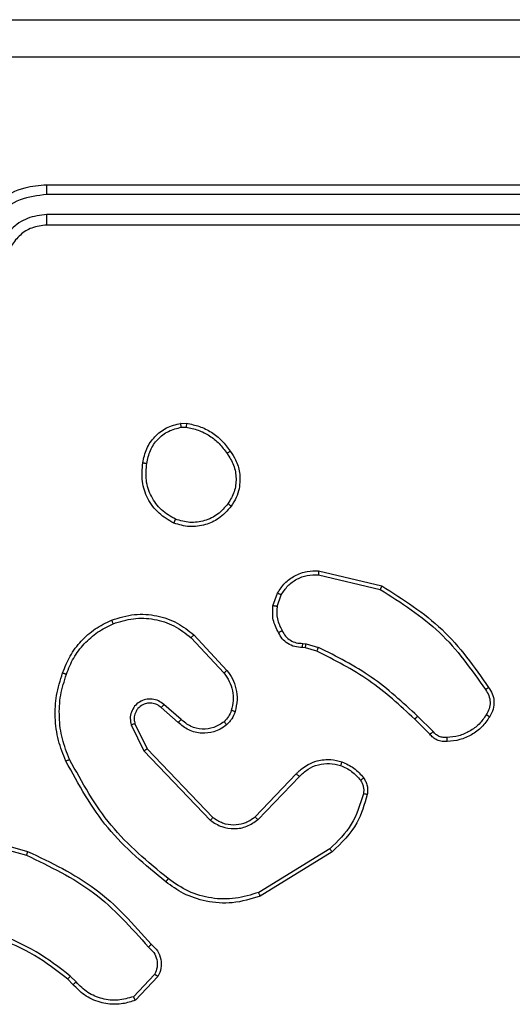
# Model space of a CAD drawing. Units: millimetres. Extents: x -4534 to 4839, y -3372 to 3108.
# Drawn here: x -651 to -627, y 1560 to 1609 of the extents above; entities that cross this region are included whole.
import ezdxf

# ---------------------------------------------------------------- set-up
doc = ezdxf.new("R2010")
doc.units = ezdxf.units.MM
doc.layers.add('Toestel 2D', color=7, linetype='Continuous', lineweight=20)

# ---------------------------------------------------------------- blocks, each defined once
blk = doc.blocks.new('1464')
at = {"color": 7, "linetype": 'Continuous', "lineweight": 25}
for p, q in [((-449.1283, 69.1189), (-452.1283, 69.1189)), ((-449.126, 69.0715), (-452.1279, 69.0715)), ((-449.126, 68.9714), (-452.1279, 68.9714)), ((-449.1283, 68.9189), (-452.1283, 68.9189)), ((-451.4611, 67.9293), (-451.4316, 67.9296)), ((-451.4578, 67.9103), (-451.4339, 67.9105)), ((-450.7747, 67.1735), (-450.4662, 67.1004)), ((-450.7735, 67.1929), (-450.4583, 67.1181)), ((-451.0009, 67.0189), (-450.978, 67.0824)), ((-450.9808, 67.0158), (-450.9599, 67.0734)), ((-451.4088, 66.8597), (-451.2455, 66.6837)), ((-451.3956, 66.874), (-451.2303, 66.6959)), ((-450.8527, 66.8316), (-450.8363, 66.8293)), ((-450.8363, 66.8293), (-450.774, 66.8113)), ((-450.8396, 66.809), (-450.854, 66.8111)), ((-450.7827, 66.7926), (-450.8396, 66.809)), ((-451.4733, 66.437), (-451.5583, 66.5108)), ((-451.4592, 66.4519), (-451.5444, 66.5258)), ((-450.2188, 66.3778), (-450.2946, 66.4535)), ((-450.2031, 66.3913), (-450.2798, 66.4679)), ((-451.7074, 66.4243), (-451.644, 66.2944)), ((-451.6887, 66.4303), (-451.6279, 66.3057)), ((-451.644, 66.2944), (-451.3123, 65.9478)), ((-451.6279, 66.3057), (-451.2999, 65.963)), ((-451.0905, 65.9663), (-450.8846, 66.1799)), ((-451.0767, 65.9516), (-450.8691, 66.167)), ((-452.583, 65.8737), (-452.2299, 65.7744)), ((-452.5788, 65.8931), (-452.2236, 65.7933)), ((-450.7179, 65.806), (-451.0722, 65.5888)), ((-450.7058, 65.7903), (-451.0647, 65.5703)), ((-451.9822, 65.1417), (-452.011, 65.1711)), ((-451.591, 65.1795), (-451.6967, 65.0682)), ((-451.5743, 65.1688), (-451.6869, 65.0507)), ((-451.9978, 65.129), (-452.0241, 65.1558))]:
    blk.add_line(p, q, dxfattribs=at)
for points, knots in [([(-456.7533, 69.9439), (-455.8594, 69.9439), (-454.0711, 69.9439), (-451.3855, 69.9439), (-449.5973, 69.9439), (-448.7033, 69.9439)], [0, 0, 0, 0, 0.333296, 0.666701, 1, 1, 1, 1]), ([(-448.6926, 69.7562), (-449.589, 69.7562), (-451.3819, 69.7561), (-454.0747, 69.7561), (-455.8676, 69.7562), (-456.764, 69.7562)], [0, 0, 0, 0, 0.333336, 0.666664, 1, 1, 1, 1]), ([(-452.1283, 69.1189), (-452.1655, 69.1159), (-452.2499, 69.109), (-452.3523, 69.0565), (-452.4301, 68.9862), (-452.4823, 68.9124), (-452.5205, 68.8214), (-452.5257, 68.7539), (-452.5283, 68.7189)], [0, 0, 0, 0, 0.1776093, 0.4030021, 0.5342126, 0.6774569, 0.8327241, 1, 1, 1, 1]), ([(-452.1279, 69.0715), (-452.1279, 69.0777), (-452.128, 69.0903), (-452.128, 69.106), (-452.1282, 69.1167), (-452.1283, 69.1182), (-452.1283, 69.1189)], [0, 0, 0, 0, 0.250148, 0.499973, 0.749813, 1, 1, 1, 1]), ([(-452.1279, 69.0715), (-452.1737, 69.0659), (-452.2653, 69.0547), (-452.3814, 68.9746), (-452.4622, 68.8588), (-452.4728, 68.7671), (-452.4782, 68.7212)], [0, 0, 0, 0, 0.249904, 0.499848, 0.749541, 1, 1, 1, 1]), ([(-452.1279, 68.9714), (-452.1608, 68.9676), (-452.2263, 68.9599), (-452.309, 68.9022), (-452.3662, 68.8192), (-452.3741, 68.7539), (-452.3781, 68.7212)], [0, 0, 0, 0, 0.250433, 0.500124, 0.750064, 1, 1, 1, 1]), ([(-452.1283, 68.9189), (-452.1283, 68.9191), (-452.1282, 68.9195), (-452.1282, 68.9227), (-452.1281, 68.9276), (-452.128, 68.9342), (-452.128, 68.9423), (-452.128, 68.9514), (-452.1279, 68.9612), (-452.1279, 68.968), (-452.1279, 68.9714)], [0, 0, 0, 0, 0.125082, 0.250239, 0.375304, 0.500021, 0.624761, 0.749831, 0.874963, 1, 1, 1, 1]), ([(-452.1283, 68.9189), (-452.154, 68.916), (-452.202, 68.9107), (-452.2631, 68.8716), (-452.3016, 68.8239), (-452.3242, 68.7712), (-452.3269, 68.7372), (-452.3283, 68.7189)], [0, 0, 0, 0, 0.244434, 0.457339, 0.675442, 0.824543, 1, 1, 1, 1]), ([(-451.6496, 67.7321), (-451.6447, 67.7562), (-451.635, 67.8045), (-451.5919, 67.8652), (-451.533, 67.9113), (-451.4853, 67.9233), (-451.4611, 67.9293)], [0, 0, 0, 0, 0.249998, 0.500009, 0.746665, 1, 1, 1, 1]), ([(-451.6295, 67.7298), (-451.6251, 67.7518), (-451.6162, 67.7958), (-451.577, 67.8517), (-451.5232, 67.8939), (-451.4796, 67.9048), (-451.4578, 67.9103)], [0, 0, 0, 0, 0.2499593, 0.499926, 0.7497744, 1, 1, 1, 1]), ([(-451.4578, 67.9103), (-451.4582, 67.9128), (-451.459, 67.9178), (-451.46, 67.9241), (-451.4608, 67.9285), (-451.461, 67.9291), (-451.4611, 67.9293)], [0, 0, 0, 0, 0.2500805, 0.4999217, 0.7497963, 1, 1, 1, 1]), ([(-451.4316, 67.9296), (-451.4316, 67.9292), (-451.4316, 67.9285), (-451.4322, 67.9235), (-451.433, 67.9172), (-451.4336, 67.9127), (-451.4339, 67.9105)], [0, 0, 0, 0, 0.279539, 0.558942, 0.779238, 1, 1, 1, 1]), ([(-451.4339, 67.9105), (-451.4134, 67.9064), (-451.3724, 67.8981), (-451.3164, 67.8689), (-451.2666, 67.8302), (-451.2421, 67.7963), (-451.2298, 67.7794)], [0, 0, 0, 0, 0.249918, 0.499992, 0.75007, 1, 1, 1, 1]), ([(-451.4316, 67.9296), (-451.41, 67.9254), (-451.3665, 67.9168), (-451.3068, 67.8864), (-451.2535, 67.8449), (-451.2271, 67.8085), (-451.2138, 67.7903)], [0, 0, 0, 0, 0.246997, 0.495988, 0.746985, 1, 1, 1, 1]), ([(-451.2138, 67.7903), (-451.214, 67.7902), (-451.2145, 67.79), (-451.2171, 67.7882), (-451.2201, 67.7862), (-451.223, 67.7842), (-451.2262, 67.7819), (-451.2286, 67.7802), (-451.2298, 67.7794)], [0, 0, 0, 0, 0.217747, 0.456634, 0.584254, 0.717443, 0.856117, 1, 1, 1, 1]), ([(-451.2298, 67.7794), (-451.2176, 67.7604), (-451.1931, 67.7224), (-451.1818, 67.6547), (-451.1904, 67.5866), (-451.2136, 67.5478), (-451.2251, 67.5284)], [0, 0, 0, 0, 0.2499626, 0.4999338, 0.7497838, 1, 1, 1, 1]), ([(-451.2138, 67.7903), (-451.2042, 67.7762), (-451.1822, 67.744), (-451.1634, 67.6797), (-451.1653, 67.6143), (-451.1829, 67.5574), (-451.2003, 67.5302), (-451.2093, 67.5161)], [0, 0, 0, 0, 0.1729133, 0.3970832, 0.6722664, 0.8297078, 1, 1, 1, 1]), ([(-451.4948, 67.4315), (-451.5208, 67.4464), (-451.5739, 67.4768), (-451.6279, 67.5516), (-451.6584, 67.6399), (-451.6526, 67.7008), (-451.6496, 67.7321)], [0, 0, 0, 0, 0.2453263, 0.5000406, 0.7427265, 1, 1, 1, 1]), ([(-451.6496, 67.7321), (-451.6494, 67.7322), (-451.6488, 67.7322), (-451.6455, 67.7319), (-451.6416, 67.7315), (-451.638, 67.731), (-451.6339, 67.7305), (-451.631, 67.73), (-451.6295, 67.7298)], [0, 0, 0, 0, 0.219138, 0.458412, 0.58587, 0.7187, 0.856837, 1, 1, 1, 1]), ([(-451.4866, 67.4505), (-451.5111, 67.4648), (-451.5601, 67.4934), (-451.6105, 67.5633), (-451.638, 67.6451), (-451.6324, 67.7016), (-451.6295, 67.7298)], [0, 0, 0, 0, 0.249949, 0.499915, 0.749749, 1, 1, 1, 1]), ([(-451.2093, 67.5161), (-451.229, 67.4936), (-451.2646, 67.453), (-451.3392, 67.4199), (-451.4174, 67.4088), (-451.4691, 67.424), (-451.4948, 67.4315)], [0, 0, 0, 0, 0.2776721, 0.4999163, 0.7508914, 1, 1, 1, 1]), ([(-451.2251, 67.5284), (-451.2412, 67.5097), (-451.2733, 67.4723), (-451.3413, 67.4405), (-451.4155, 67.4302), (-451.4629, 67.4437), (-451.4866, 67.4505)], [0, 0, 0, 0, 0.250248, 0.500084, 0.750044, 1, 1, 1, 1]), ([(-451.2093, 67.5161), (-451.2095, 67.5164), (-451.2099, 67.517), (-451.2134, 67.5198), (-451.2188, 67.5238), (-451.223, 67.5269), (-451.2251, 67.5284)], [0, 0, 0, 0, 0.250246, 0.500001, 0.74986, 1, 1, 1, 1]), ([(-451.4948, 67.4315), (-451.4947, 67.4318), (-451.4945, 67.4322), (-451.4931, 67.4354), (-451.4916, 67.439), (-451.4901, 67.4424), (-451.4884, 67.4463), (-451.4872, 67.4491), (-451.4866, 67.4505)], [0, 0, 0, 0, 0.21711, 0.455572, 0.583248, 0.71657, 0.855635, 1, 1, 1, 1]), ([(-450.978, 67.0824), (-450.9668, 67.0997), (-450.9444, 67.1343), (-450.8923, 67.1717), (-450.8336, 67.1936), (-450.7924, 67.1931), (-450.7735, 67.1929)], [0, 0, 0, 0, 0.250048, 0.500006, 0.76973, 1, 1, 1, 1]), ([(-450.9599, 67.0734), (-450.9497, 67.0891), (-450.9294, 67.1203), (-450.8836, 67.1535), (-450.8307, 67.1737), (-450.7934, 67.1736), (-450.7747, 67.1735)], [0, 0, 0, 0, 0.25005, 0.5, 0.749953, 1, 1, 1, 1]), ([(-450.7735, 67.1929), (-450.7734, 67.1926), (-450.7734, 67.192), (-450.7736, 67.1876), (-450.7741, 67.1812), (-450.7745, 67.1761), (-450.7747, 67.1735)], [0, 0, 0, 0, 0.249973, 0.4999, 0.749567, 1, 1, 1, 1]), ([(-450.978, 67.0824), (-450.9776, 67.0823), (-450.9768, 67.0821), (-450.972, 67.0797), (-450.966, 67.0767), (-450.9619, 67.0745), (-450.9599, 67.0734)], [0, 0, 0, 0, 0.279848, 0.559078, 0.779509, 1, 1, 1, 1]), ([(-450.4583, 67.1181), (-450.4584, 67.1179), (-450.4585, 67.1175), (-450.4596, 67.1148), (-450.4611, 67.1116), (-450.4625, 67.1084), (-450.4643, 67.1046), (-450.4656, 67.1019), (-450.4662, 67.1004)], [0, 0, 0, 0, 0.201437, 0.434939, 0.563889, 0.700946, 0.846455, 1, 1, 1, 1]), ([(-450.4662, 67.1004), (-450.3623, 67.0345), (-450.1543, 66.9026), (-450.0126, 66.7012), (-449.9418, 66.6005)], [0, 0, 0, 0, 0.500002, 1, 1, 1, 1]), ([(-450.4583, 67.1181), (-450.3527, 67.0514), (-450.1416, 66.918), (-449.9979, 66.7137), (-449.926, 66.6115)], [0, 0, 0, 0, 0.500001, 1, 1, 1, 1]), ([(-451.8053, 66.9474), (-451.7676, 66.9592), (-451.6939, 66.9822), (-451.5799, 66.9732), (-451.4771, 66.9384), (-451.4223, 66.8951), (-451.3956, 66.874)], [0, 0, 0, 0, 0.268416, 0.524558, 0.768421, 1, 1, 1, 1]), ([(-450.9734, 66.8852), (-450.9841, 66.9062), (-451.0055, 66.9483), (-451.0024, 66.9954), (-451.0009, 67.0189)], [0, 0, 0, 0, 0.50001, 1, 1, 1, 1]), ([(-450.9808, 67.0158), (-450.9822, 67.0161), (-450.9851, 67.0166), (-450.9892, 67.0173), (-450.9928, 67.0179), (-450.9967, 67.0185), (-451.0001, 67.0189), (-451.0006, 67.0189), (-451.0009, 67.0189)], [0, 0, 0, 0, 0.141332, 0.278152, 0.410238, 0.537484, 0.777789, 1, 1, 1, 1]), ([(-450.9808, 67.0158), (-450.982, 66.9945), (-450.9845, 66.9519), (-450.965, 66.914), (-450.9553, 66.895)], [0, 0, 0, 0, 0.500005, 1, 1, 1, 1]), ([(-452.0494, 66.6841), (-452.038, 66.7129), (-452.0153, 66.7704), (-451.9585, 66.8446), (-451.8888, 66.9068), (-451.8332, 66.9339), (-451.8053, 66.9474)], [0, 0, 0, 0, 0.25, 0.5, 0.75, 1, 1, 1, 1]), ([(-452.0304, 66.6778), (-452.0195, 66.7052), (-451.9976, 66.7601), (-451.9432, 66.8306), (-451.877, 66.8904), (-451.824, 66.9164), (-451.7975, 66.9294)], [0, 0, 0, 0, 0.249928, 0.500003, 0.750076, 1, 1, 1, 1]), ([(-451.8053, 66.9474), (-451.8052, 66.9472), (-451.8048, 66.9466), (-451.803, 66.9425), (-451.8005, 66.9365), (-451.7985, 66.9318), (-451.7975, 66.9294)], [0, 0, 0, 0, 0.250073, 0.499934, 0.749611, 1, 1, 1, 1]), ([(-451.7975, 66.9294), (-451.7642, 66.9399), (-451.6978, 66.9608), (-451.5923, 66.9555), (-451.4914, 66.9241), (-451.4364, 66.8812), (-451.4088, 66.8597)], [0, 0, 0, 0, 0.249979, 0.499964, 0.749877, 1, 1, 1, 1]), ([(-450.9734, 66.8852), (-450.9732, 66.8853), (-450.9727, 66.8856), (-450.9696, 66.8873), (-450.966, 66.8893), (-450.9628, 66.891), (-450.9591, 66.893), (-450.9566, 66.8944), (-450.9553, 66.895)], [0, 0, 0, 0, 0.227033, 0.468664, 0.595485, 0.726428, 0.861368, 1, 1, 1, 1]), ([(-450.854, 66.8111), (-450.867, 66.8117), (-450.8926, 66.8129), (-450.9274, 66.8292), (-450.956, 66.8533), (-450.9676, 66.8746), (-450.9734, 66.8852)], [0, 0, 0, 0, 0.259364, 0.512478, 0.759353, 1, 1, 1, 1]), ([(-450.9553, 66.895), (-450.9502, 66.8856), (-450.9399, 66.8666), (-450.9148, 66.8458), (-450.8849, 66.8326), (-450.8634, 66.8319), (-450.8527, 66.8316)], [0, 0, 0, 0, 0.250057, 0.499991, 0.749927, 1, 1, 1, 1]), ([(-451.3956, 66.874), (-451.3958, 66.8738), (-451.3962, 66.8733), (-451.3992, 66.8701), (-451.4036, 66.8654), (-451.4071, 66.8616), (-451.4088, 66.8597)], [0, 0, 0, 0, 0.249921, 0.499882, 0.749579, 1, 1, 1, 1]), ([(-450.854, 66.8111), (-450.8539, 66.8113), (-450.8538, 66.8119), (-450.8535, 66.8155), (-450.8532, 66.8195), (-450.853, 66.8231), (-450.8528, 66.8272), (-450.8527, 66.8301), (-450.8527, 66.8316)], [0, 0, 0, 0, 0.227853, 0.469917, 0.596694, 0.727404, 0.861943, 1, 1, 1, 1]), ([(-450.8396, 66.809), (-450.8395, 66.8094), (-450.8392, 66.8102), (-450.8383, 66.8156), (-450.8373, 66.8223), (-450.8367, 66.8269), (-450.8363, 66.8293)], [0, 0, 0, 0, 0.279814, 0.559069, 0.779477, 1, 1, 1, 1]), ([(-450.7827, 66.7926), (-450.7825, 66.793), (-450.7821, 66.7937), (-450.7797, 66.7987), (-450.7769, 66.8049), (-450.775, 66.8092), (-450.774, 66.8113)], [0, 0, 0, 0, 0.279746, 0.559019, 0.779472, 1, 1, 1, 1]), ([(-450.2946, 66.4535), (-450.368, 66.5214), (-450.5149, 66.6572), (-450.6934, 66.7475), (-450.7827, 66.7926)], [0, 0, 0, 0, 0.500001, 1, 1, 1, 1]), ([(-450.2798, 66.4679), (-450.3542, 66.5366), (-450.503, 66.6741), (-450.6837, 66.7656), (-450.774, 66.8113)], [0, 0, 0, 0, 0.500002, 1, 1, 1, 1]), ([(-452.033, 66.2438), (-452.0467, 66.2779), (-452.075, 66.348), (-452.0892, 66.46), (-452.0839, 66.5747), (-452.0611, 66.6469), (-452.0494, 66.6841)], [0, 0, 0, 0, 0.243402, 0.500001, 0.742018, 1, 1, 1, 1]), ([(-452.0494, 66.6841), (-452.0492, 66.684), (-452.0487, 66.684), (-452.0457, 66.683), (-452.0422, 66.6818), (-452.0387, 66.6807), (-452.0347, 66.6793), (-452.0319, 66.6783), (-452.0304, 66.6778)], [0, 0, 0, 0, 0.209132, 0.445169, 0.573448, 0.70871, 0.851057, 1, 1, 1, 1]), ([(-451.2303, 66.6959), (-451.2306, 66.6958), (-451.2311, 66.6954), (-451.2345, 66.6926), (-451.2395, 66.6886), (-451.2435, 66.6853), (-451.2455, 66.6837)], [0, 0, 0, 0, 0.250043, 0.499973, 0.749564, 1, 1, 1, 1]), ([(-451.2455, 66.6837), (-451.2359, 66.6702), (-451.2167, 66.6431), (-451.2017, 66.5953), (-451.1974, 66.5453), (-451.2049, 66.5129), (-451.2087, 66.4968)], [0, 0, 0, 0, 0.250031, 0.500001, 0.749969, 1, 1, 1, 1]), ([(-451.2303, 66.6959), (-451.2207, 66.6825), (-451.2007, 66.6549), (-451.1835, 66.6045), (-451.1769, 66.548), (-451.1855, 66.5101), (-451.1899, 66.4907)], [0, 0, 0, 0, 0.22644, 0.468592, 0.72645, 1, 1, 1, 1]), ([(-452.0147, 66.2525), (-452.0282, 66.2864), (-452.0552, 66.3543), (-452.0684, 66.4635), (-452.0633, 66.5734), (-452.0413, 66.643), (-452.0304, 66.6778)], [0, 0, 0, 0, 0.249944, 0.499996, 0.750051, 1, 1, 1, 1]), ([(-449.926, 66.6115), (-449.9262, 66.6114), (-449.9266, 66.6111), (-449.9294, 66.6092), (-449.9324, 66.6071), (-449.9352, 66.6051), (-449.9384, 66.6029), (-449.9406, 66.6013), (-449.9418, 66.6005)], [0, 0, 0, 0, 0.228277, 0.470497, 0.597281, 0.727721, 0.86214, 1, 1, 1, 1]), ([(-449.9418, 66.6005), (-449.9356, 66.5911), (-449.9233, 66.5722), (-449.9172, 66.5385), (-449.921, 66.5045), (-449.9321, 66.4849), (-449.9376, 66.4751)], [0, 0, 0, 0, 0.250068, 0.499997, 0.749921, 1, 1, 1, 1]), ([(-449.926, 66.6115), (-449.9194, 66.6014), (-449.9056, 66.5804), (-449.8978, 66.5421), (-449.9011, 66.5009), (-449.9146, 66.4765), (-449.9215, 66.4639)], [0, 0, 0, 0, 0.230277, 0.473701, 0.730275, 1, 1, 1, 1]), ([(-451.5444, 66.5258), (-451.5531, 66.5327), (-451.5703, 66.5464), (-451.6028, 66.5551), (-451.6359, 66.5531), (-451.6667, 66.5404), (-451.6918, 66.5184), (-451.708, 66.4895), (-451.7146, 66.4565), (-451.7098, 66.435), (-451.7074, 66.4243)], [0, 0, 0, 0, 0.1251046, 0.2501794, 0.3749535, 0.5000125, 0.6248969, 0.7500003, 0.8749909, 1, 1, 1, 1]), ([(-451.5583, 66.5108), (-451.5649, 66.5162), (-451.5785, 66.5273), (-451.6028, 66.534), (-451.6271, 66.5336), (-451.652, 66.5256), (-451.6715, 66.5102), (-451.6834, 66.4927), (-451.6909, 66.4747), (-451.6942, 66.4531), (-451.6904, 66.4374), (-451.6887, 66.4303)], [0, 0, 0, 0, 0.122003, 0.248438, 0.350824, 0.467237, 0.617011, 0.696805, 0.7691, 0.895969, 1, 1, 1, 1]), ([(-451.5583, 66.5108), (-451.5582, 66.5109), (-451.558, 66.5111), (-451.5564, 66.5129), (-451.5541, 66.5154), (-451.5515, 66.5182), (-451.5482, 66.5217), (-451.5457, 66.5244), (-451.5444, 66.5258)], [0, 0, 0, 0, 0.156033, 0.374554, 0.507377, 0.655733, 0.820119, 1, 1, 1, 1]), ([(-451.2087, 66.4968), (-451.2127, 66.4861), (-451.2206, 66.4648), (-451.2365, 66.4485), (-451.2445, 66.4404)], [0, 0, 0, 0, 0.500005, 1, 1, 1, 1]), ([(-451.1899, 66.4907), (-451.1945, 66.4783), (-451.1997, 66.4644), (-451.2094, 66.4499), (-451.2171, 66.4392), (-451.2254, 66.4311), (-451.2318, 66.4249)], [0, 0, 0, 0, 0.499441, 0.560097, 0.663815, 1, 1, 1, 1]), ([(-451.1899, 66.4907), (-451.1902, 66.4908), (-451.1907, 66.4911), (-451.195, 66.4926), (-451.2012, 66.4945), (-451.2062, 66.496), (-451.2087, 66.4968)], [0, 0, 0, 0, 0.2502157, 0.5000626, 0.7498398, 1, 1, 1, 1]), ([(-451.4733, 66.437), (-451.4732, 66.4372), (-451.4729, 66.4375), (-451.4707, 66.4398), (-451.468, 66.4426), (-451.4655, 66.4453), (-451.4625, 66.4484), (-451.4603, 66.4507), (-451.4592, 66.4519)], [0, 0, 0, 0, 0.206077, 0.441005, 0.569609, 0.705679, 0.849253, 1, 1, 1, 1]), ([(-451.2318, 66.4249), (-451.2421, 66.4172), (-451.2618, 66.4026), (-451.3034, 66.3862), (-451.3578, 66.3797), (-451.4225, 66.3946), (-451.4566, 66.4231), (-451.4733, 66.437)], [0, 0, 0, 0, 0.145284, 0.276008, 0.502107, 0.756342, 1, 1, 1, 1]), ([(-451.2445, 66.4404), (-451.261, 66.4294), (-451.2941, 66.4075), (-451.3543, 66.4002), (-451.4135, 66.4136), (-451.444, 66.4391), (-451.4592, 66.4519)], [0, 0, 0, 0, 0.24994, 0.499884, 0.749614, 1, 1, 1, 1]), ([(-451.2318, 66.4249), (-451.2319, 66.4252), (-451.2323, 66.4257), (-451.2352, 66.4293), (-451.2394, 66.4344), (-451.2428, 66.4384), (-451.2445, 66.4404)], [0, 0, 0, 0, 0.250178, 0.499977, 0.749803, 1, 1, 1, 1]), ([(-450.2946, 66.4535), (-450.2945, 66.4536), (-450.2944, 66.4537), (-450.2935, 66.4545), (-450.2921, 66.4558), (-450.2902, 66.4577), (-450.288, 66.4599), (-450.2854, 66.4624), (-450.2826, 66.4651), (-450.2807, 66.467), (-450.2798, 66.4679)], [0, 0, 0, 0, 0.125033, 0.250294, 0.37526, 0.500039, 0.624833, 0.74982, 0.874969, 1, 1, 1, 1]), ([(-449.9376, 66.4751), (-449.9489, 66.459), (-449.9716, 66.4267), (-450.0197, 66.3912), (-450.0744, 66.3673), (-450.1137, 66.3637), (-450.1334, 66.3619)], [0, 0, 0, 0, 0.250031, 0.500002, 0.749972, 1, 1, 1, 1]), ([(-449.9215, 66.4639), (-449.9337, 66.4465), (-449.9583, 66.4117), (-450.0101, 66.3735), (-450.069, 66.3476), (-450.1113, 66.3436), (-450.1325, 66.3416)], [0, 0, 0, 0, 0.25, 0.5, 0.75, 1, 1, 1, 1]), ([(-449.9215, 66.4639), (-449.9216, 66.4641), (-449.922, 66.4645), (-449.9246, 66.4665), (-449.9277, 66.4686), (-449.9306, 66.4706), (-449.934, 66.4728), (-449.9364, 66.4743), (-449.9376, 66.4751)], [0, 0, 0, 0, 0.222381, 0.462581, 0.589865, 0.721918, 0.858729, 1, 1, 1, 1]), ([(-451.6887, 66.4303), (-451.689, 66.4302), (-451.6896, 66.4301), (-451.6939, 66.4287), (-451.7001, 66.4267), (-451.705, 66.4251), (-451.7074, 66.4243)], [0, 0, 0, 0, 0.249949, 0.499858, 0.749572, 1, 1, 1, 1]), ([(-450.2188, 66.3778), (-450.2186, 66.3779), (-450.2182, 66.3782), (-450.2157, 66.3804), (-450.2127, 66.3829), (-450.2099, 66.3854), (-450.2066, 66.3882), (-450.2043, 66.3902), (-450.2031, 66.3913)], [0, 0, 0, 0, 0.2129242, 0.4500477, 0.5780468, 0.7124449, 0.8531735, 1, 1, 1, 1]), ([(-450.1334, 66.3619), (-450.14, 66.3615), (-450.1532, 66.3608), (-450.1725, 66.3663), (-450.19, 66.3763), (-450.1987, 66.3863), (-450.2031, 66.3913)], [0, 0, 0, 0, 0.250033, 0.500003, 0.749967, 1, 1, 1, 1]), ([(-450.1325, 66.3416), (-450.1411, 66.3413), (-450.1583, 66.3405), (-450.1827, 66.3481), (-450.2036, 66.3605), (-450.2139, 66.3722), (-450.2188, 66.3778)], [0, 0, 0, 0, 0.262888, 0.524967, 0.770674, 1, 1, 1, 1]), ([(-450.1325, 66.3416), (-450.1325, 66.3419), (-450.1323, 66.3426), (-450.1324, 66.3471), (-450.1327, 66.3527), (-450.1331, 66.3578), (-450.1333, 66.3606), (-450.1334, 66.3619)], [0, 0, 0, 0, 0.241833, 0.488732, 0.740812, 0.869792, 1, 1, 1, 1]), ([(-451.6279, 66.3057), (-451.6281, 66.3056), (-451.6284, 66.3054), (-451.6308, 66.3038), (-451.6337, 66.3017), (-451.6366, 66.2997), (-451.6401, 66.2972), (-451.6427, 66.2953), (-451.644, 66.2944)], [0, 0, 0, 0, 0.194238, 0.425263, 0.554801, 0.693687, 0.842252, 1, 1, 1, 1]), ([(-452.033, 66.2438), (-452.0327, 66.2439), (-452.0321, 66.2442), (-452.0279, 66.2463), (-452.0219, 66.2492), (-452.0171, 66.2514), (-452.0147, 66.2525)], [0, 0, 0, 0, 0.250307, 0.500101, 0.749826, 1, 1, 1, 1]), ([(-451.5356, 65.6414), (-451.6379, 65.7258), (-451.8423, 65.8948), (-451.9694, 66.1275), (-452.033, 66.2438)], [0, 0, 0, 0, 0.500137, 1, 1, 1, 1]), ([(-451.5231, 65.6573), (-451.6241, 65.7408), (-451.8259, 65.9078), (-451.9518, 66.1376), (-452.0147, 66.2525)], [0, 0, 0, 0, 0.499999, 1, 1, 1, 1]), ([(-450.8846, 66.1799), (-450.8814, 66.1833), (-450.8726, 66.1931), (-450.8534, 66.2099), (-450.8224, 66.2301), (-450.7746, 66.2487), (-450.7161, 66.2553), (-450.6759, 66.2449), (-450.6578, 66.2402)], [0, 0, 0, 0, 0.0566456, 0.1590165, 0.3070389, 0.5006044, 0.7753505, 1, 1, 1, 1]), ([(-450.6578, 66.2402), (-450.6578, 66.2399), (-450.6579, 66.2393), (-450.6592, 66.235), (-450.6613, 66.2289), (-450.6629, 66.224), (-450.6638, 66.2216)], [0, 0, 0, 0, 0.249922, 0.499859, 0.749572, 1, 1, 1, 1]), ([(-450.6578, 66.2402), (-450.6366, 66.231), (-450.5942, 66.2126), (-450.5642, 66.1775), (-450.5492, 66.1599)], [0, 0, 0, 0, 0.499998, 1, 1, 1, 1]), ([(-450.8691, 66.167), (-450.8555, 66.18), (-450.8282, 66.206), (-450.7754, 66.2279), (-450.7187, 66.2353), (-450.6821, 66.2261), (-450.6638, 66.2216)], [0, 0, 0, 0, 0.249972, 0.499949, 0.749852, 1, 1, 1, 1]), ([(-450.6638, 66.2216), (-450.6445, 66.2132), (-450.6059, 66.1963), (-450.5786, 66.1644), (-450.5649, 66.1484)], [0, 0, 0, 0, 0.500004, 1, 1, 1, 1]), ([(-450.8846, 66.1799), (-450.8843, 66.1797), (-450.8836, 66.1793), (-450.8794, 66.1758), (-450.8743, 66.1715), (-450.8709, 66.1685), (-450.8691, 66.167)], [0, 0, 0, 0, 0.2798844, 0.5590496, 0.7795087, 1, 1, 1, 1]), ([(-450.5492, 66.1599), (-450.5495, 66.1597), (-450.5501, 66.1592), (-450.5542, 66.1562), (-450.5594, 66.1524), (-450.563, 66.1497), (-450.5649, 66.1484)], [0, 0, 0, 0, 0.27954, 0.558907, 0.779239, 1, 1, 1, 1]), ([(-450.5649, 66.1484), (-450.5617, 66.1434), (-450.5554, 66.1334), (-450.5501, 66.1163), (-450.5479, 66.0986), (-450.5495, 66.0869), (-450.5503, 66.081)], [0, 0, 0, 0, 0.249938, 0.499998, 0.750058, 1, 1, 1, 1]), ([(-450.5492, 66.1599), (-450.5454, 66.1539), (-450.5376, 66.1418), (-450.531, 66.1209), (-450.5281, 66.0989), (-450.5302, 66.0842), (-450.5313, 66.0768)], [0, 0, 0, 0, 0.243932, 0.491906, 0.743927, 1, 1, 1, 1]), ([(-450.5503, 66.081), (-450.5665, 66.028), (-450.5987, 65.9219), (-450.6782, 65.8446), (-450.7179, 65.806)], [0, 0, 0, 0, 0.499993, 1, 1, 1, 1]), ([(-450.5313, 66.0768), (-450.5453, 66.0282), (-450.5773, 65.9174), (-450.6596, 65.836), (-450.7058, 65.7903)], [0, 0, 0, 0, 0.439108, 1, 1, 1, 1]), ([(-450.5313, 66.0768), (-450.5316, 66.0769), (-450.5322, 66.0771), (-450.5365, 66.0781), (-450.5428, 66.0795), (-450.5478, 66.0805), (-450.5503, 66.081)], [0, 0, 0, 0, 0.250081, 0.500008, 0.749846, 1, 1, 1, 1]), ([(-451.2999, 65.963), (-451.3001, 65.9628), (-451.3005, 65.9623), (-451.3033, 65.9588), (-451.3074, 65.9537), (-451.3107, 65.9498), (-451.3123, 65.9478)], [0, 0, 0, 0, 0.25012, 0.500088, 0.749831, 1, 1, 1, 1]), ([(-451.3123, 65.9478), (-451.2944, 65.936), (-451.2585, 65.9124), (-451.1937, 65.9033), (-451.1294, 65.9148), (-451.0943, 65.9394), (-451.0767, 65.9516)], [0, 0, 0, 0, 0.250291, 0.500092, 0.750049, 1, 1, 1, 1]), ([(-451.2999, 65.963), (-451.2844, 65.9527), (-451.2532, 65.9321), (-451.1984, 65.9237), (-451.1556, 65.9305), (-451.1195, 65.9447), (-451.1021, 65.9577), (-451.0905, 65.9663)], [0, 0, 0, 0, 0.244201, 0.48992, 0.713022, 0.81102, 1, 1, 1, 1]), ([(-451.0905, 65.9663), (-451.0903, 65.9661), (-451.0897, 65.9657), (-451.0865, 65.9624), (-451.082, 65.9575), (-451.0785, 65.9536), (-451.0767, 65.9516)], [0, 0, 0, 0, 0.250027, 0.49996, 0.749806, 1, 1, 1, 1]), ([(-450.7058, 65.7903), (-450.7059, 65.7906), (-450.7062, 65.7911), (-450.709, 65.7947), (-450.713, 65.7999), (-450.7163, 65.8039), (-450.7179, 65.806)], [0, 0, 0, 0, 0.250208, 0.49995, 0.74983, 1, 1, 1, 1]), ([(-452.2236, 65.7933), (-452.2237, 65.7931), (-452.2238, 65.7927), (-452.2247, 65.7899), (-452.2259, 65.7864), (-452.2271, 65.783), (-452.2284, 65.7789), (-452.2294, 65.776), (-452.2299, 65.7744)], [0, 0, 0, 0, 0.200969, 0.434144, 0.563023, 0.70044, 0.846194, 1, 1, 1, 1]), ([(-452.2299, 65.7744), (-452.1131, 65.7184), (-451.8794, 65.6064), (-451.7074, 65.4125), (-451.6213, 65.3155)], [0, 0, 0, 0, 0.499993, 1, 1, 1, 1]), ([(-452.2236, 65.7933), (-452.1069, 65.7377), (-451.8702, 65.6251), (-451.6958, 65.4292), (-451.6075, 65.33)], [0, 0, 0, 0, 0.49327, 1, 1, 1, 1]), ([(-451.5231, 65.6573), (-451.5241, 65.6561), (-451.526, 65.6536), (-451.5286, 65.6502), (-451.5309, 65.6473), (-451.5332, 65.6444), (-451.5352, 65.6419), (-451.5355, 65.6415), (-451.5356, 65.6414)], [0, 0, 0, 0, 0.150057, 0.2931674, 0.428934, 0.5574674, 0.7926672, 1, 1, 1, 1]), ([(-451.0722, 65.5888), (-451.1103, 65.5767), (-451.1866, 65.5524), (-451.3078, 65.5562), (-451.4247, 65.5884), (-451.4903, 65.6343), (-451.5231, 65.6573)], [0, 0, 0, 0, 0.249982, 0.499964, 0.749894, 1, 1, 1, 1]), ([(-451.0647, 65.5703), (-451.1106, 65.5561), (-451.1985, 65.529), (-451.3312, 65.5396), (-451.4454, 65.5768), (-451.5067, 65.6206), (-451.5356, 65.6414)], [0, 0, 0, 0, 0.286578, 0.548798, 0.786619, 1, 1, 1, 1]), ([(-451.0647, 65.5703), (-451.0648, 65.5706), (-451.065, 65.5712), (-451.0667, 65.5754), (-451.0692, 65.5816), (-451.0712, 65.5864), (-451.0722, 65.5888)], [0, 0, 0, 0, 0.25018, 0.499969, 0.749814, 1, 1, 1, 1]), ([(-452.0241, 65.1558), (-452.0778, 65.1977), (-452.1864, 65.2822), (-452.3129, 65.3364), (-452.3769, 65.3638)], [0, 0, 0, 0, 0.494663, 1, 1, 1, 1]), ([(-452.011, 65.1711), (-452.0663, 65.2141), (-452.1769, 65.3001), (-452.3058, 65.3551), (-452.3702, 65.3827)], [0, 0, 0, 0, 0.500007, 1, 1, 1, 1]), ([(-451.6075, 65.33), (-451.6077, 65.3298), (-451.6081, 65.3294), (-451.6105, 65.3269), (-451.6132, 65.3241), (-451.6156, 65.3215), (-451.6184, 65.3186), (-451.6204, 65.3166), (-451.6213, 65.3155)], [0, 0, 0, 0, 0.228198, 0.470177, 0.596886, 0.727555, 0.861998, 1, 1, 1, 1]), ([(-451.6213, 65.3155), (-451.6118, 65.307), (-451.5927, 65.29), (-451.5779, 65.2539), (-451.5757, 65.2148), (-451.5859, 65.1913), (-451.591, 65.1795)], [0, 0, 0, 0, 0.249945, 0.4999, 0.749634, 1, 1, 1, 1]), ([(-451.6075, 65.33), (-451.5962, 65.3195), (-451.5738, 65.2987), (-451.5576, 65.2552), (-451.5561, 65.2095), (-451.5683, 65.1823), (-451.5743, 65.1688)], [0, 0, 0, 0, 0.254949, 0.506598, 0.754948, 1, 1, 1, 1]), ([(-452.0241, 65.1558), (-452.0239, 65.1561), (-452.0233, 65.1567), (-452.0198, 65.1608), (-452.0155, 65.1658), (-452.0125, 65.1693), (-452.011, 65.1711)], [0, 0, 0, 0, 0.279984, 0.559064, 0.779493, 1, 1, 1, 1]), ([(-451.5743, 65.1688), (-451.5745, 65.169), (-451.5749, 65.1693), (-451.5776, 65.171), (-451.5808, 65.173), (-451.5838, 65.1749), (-451.5872, 65.1771), (-451.5897, 65.1787), (-451.591, 65.1795)], [0, 0, 0, 0, 0.215553, 0.453599, 0.581447, 0.715151, 0.854755, 1, 1, 1, 1]), ([(-451.9978, 65.129), (-451.9975, 65.1292), (-451.997, 65.1296), (-451.9934, 65.1325), (-451.9883, 65.1367), (-451.9842, 65.14), (-451.9822, 65.1417)], [0, 0, 0, 0, 0.250209, 0.499964, 0.749857, 1, 1, 1, 1]), ([(-451.6869, 65.0507), (-451.7076, 65.0438), (-451.7392, 65.0332), (-451.7989, 65.0286), (-451.8658, 65.0372), (-451.9416, 65.0712), (-451.9798, 65.1105), (-451.9978, 65.129)], [0, 0, 0, 0, 0.190183, 0.290661, 0.52225, 0.775142, 1, 1, 1, 1]), ([(-451.6967, 65.0682), (-451.722, 65.0608), (-451.7727, 65.046), (-451.8524, 65.0547), (-451.9265, 65.0854), (-451.9636, 65.1229), (-451.9822, 65.1417)], [0, 0, 0, 0, 0.249978, 0.499941, 0.749809, 1, 1, 1, 1]), ([(-451.6869, 65.0507), (-451.687, 65.0509), (-451.6872, 65.0513), (-451.6888, 65.0541), (-451.6907, 65.0574), (-451.6924, 65.0606), (-451.6945, 65.0642), (-451.696, 65.0668), (-451.6967, 65.0682)], [0, 0, 0, 0, 0.213373, 0.45066, 0.578472, 0.712809, 0.853373, 1, 1, 1, 1])]:
    blk.add_open_spline(points, degree=3, knots=knots, dxfattribs=at)
blk = doc.blocks.new('VPL-05-WD1464')
at = {"layer": 'Toestel 2D', "color": 0, "xscale": 10, "yscale": 10, "zscale": 10}
blk.add_blockref('1464', (3871.354, 909.538, 0.848), dxfattribs=at)

msp = doc.modelspace()

# ---------------------------------------------------------------- block references
msp.add_blockref('VPL-05-WD1464', (0, 0))

doc.saveas('drawing.dxf')
